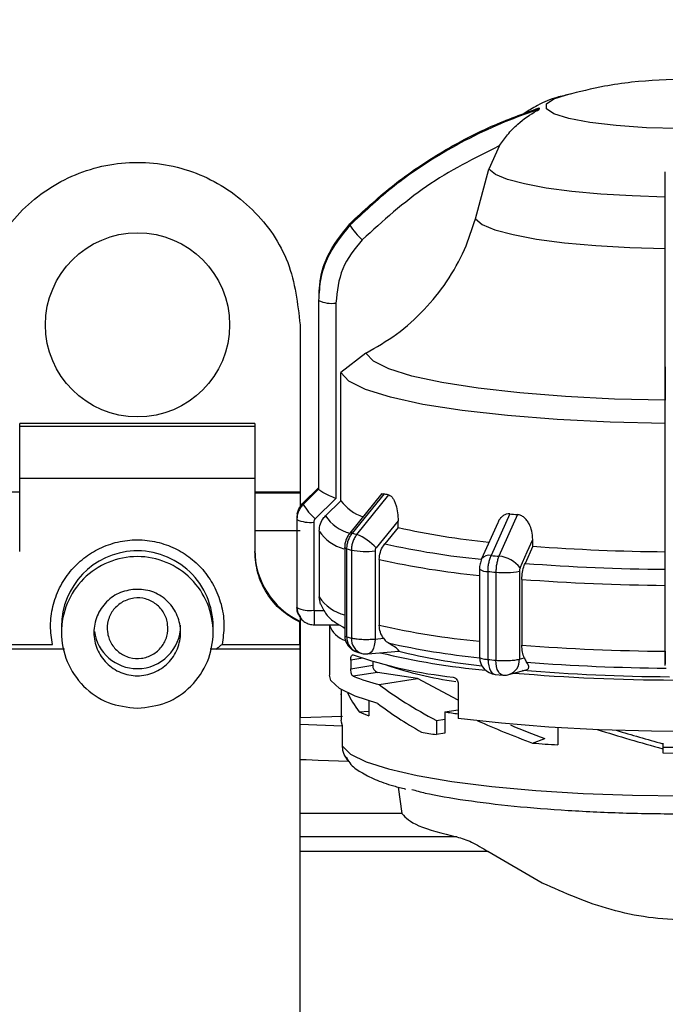
# Model space of a CAD drawing. Units: millimetres. Extents: x 10 to 416, y 10 to 287.
# Drawn here: x 178 to 193, y 209 to 231 of the extents above; entities that cross this region are included whole.
import ezdxf

# ---------------------------------------------------------------- set-up
doc = ezdxf.new("R2010")
doc.units = ezdxf.units.MM
doc.styles.add('SLDTEXTSTYLE1', font='TXT', dxfattribs={"width": 0.75})
doc.dimstyles.new('SLDDIMSTYLE0', dxfattribs={"dimtxt": 3.5, "dimasz": 3.302, "dimexe": 0, "dimexo": 0.0625, "dimgap": 0.875, "dimtad": 1, "dimdec": 0, "dimlfac": 2, "dimrnd": 1e-09, "dimzin": 12, "dimdsep": 46, "dimtxsty": 'SLDTEXTSTYLE1', "dimsah": 1, "dimcen": 0.09, "dimadec": 0, "dimazin": 3, "dimtfac": 1, "dimtdec": 0, "dimtofl": 0, "dimtmove": 0, "dimatfit": 3, "dimfxl": 1, "dimfrac": 2, "dimtolj": 1, "dimtzin": 12, "dimarcsym": 0})

# ---------------------------------------------------------------- blocks, each defined once
blk = doc.blocks.new('_D_2')
at = {"color": 150, "linetype": 'Continuous', "lineweight": 0}
for p, q in [((62.679, 213.492), (62.679, 240.524)), ((243.339, 213.428), (243.339, 240.524)), ((243.339, 239.524), (62.679, 239.524))]:
    blk.add_line(p, q, dxfattribs=at)
at = {"color": 150, "linetype": 'Continuous', "lineweight": 18}
for points in [[(62.679, 239.524), (65.981, 239.016), (65.981, 240.032)], [(243.339, 239.524), (240.037, 240.032), (240.037, 239.016)]]:
    blk.add_solid(points, dxfattribs=at)
at = {"color": 150, "linetype": 'Continuous', "lineweight": 18, "insert": (145.748, 244.035), "char_height": 3.5, "attachment_point": 1, "style": 'SLDTEXTSTYLE1'}
blk.add_mtext('361', dxfattribs=at)

msp = doc.modelspace()

# ---------------------------------------------------------------- linework, layer by layer
at = {"color": 7, "linetype": 'Continuous', "lineweight": 25}
for p, q in [((188.909, 228.315), (188.665, 227.77)), ((188.354, 226.628), (188.665, 227.77)), ((184.744, 224.988), (184.744, 224.833)), ((184.734, 224.761), (184.734, 220.405)), ((184.735, 224.745), (184.735, 220.388)), ((185.135, 224.683), (185.135, 220.176)), ((184.308, 224.18), (184.308, 220.32)), ((184.308, 224.18), (184.308, 220.32)), ((184.308, 224.18), (184.308, 224.18)), ((185.826, 223.527), (185.25, 223.082)), ((192.734, 218.981), (192.734, 223.488)), ((185.25, 220.122), (185.25, 223.082)), ((183.264, 221.907), (177.839, 221.907)), ((177.839, 221.839), (177.839, 221.907)), ((177.839, 220.633), (177.839, 221.839)), ((177.839, 221.839), (183.264, 221.839)), ((183.264, 221.907), (183.264, 221.839)), ((183.264, 221.839), (183.264, 220.633)), ((183.264, 220.633), (177.839, 220.633)), ((177.839, 218.953), (177.839, 220.633)), ((183.264, 220.633), (183.264, 218.953)), ((184.381, 220.073), (184.735, 220.423)), ((184.735, 220.388), (184.735, 220.387)), ((177.839, 220.32), (176.809, 220.32)), ((184.308, 220.32), (183.264, 220.32)), ((184.308, 220.308), (184.308, 220.112)), ((184.308, 220.3), (184.308, 220.112)), ((184.308, 220.18), (184.308, 219.95)), ((184.308, 220.17), (184.308, 220.112)), ((184.735, 220.387), (184.381, 220.038)), ((185.135, 220.176), (184.657, 219.705)), ((186.197, 220.286), (185.453, 219.37)), ((185.515, 219.374), (186.254, 220.284)), ((185.619, 219.346), (186.358, 220.256)), ((185.25, 220.122), (184.895, 219.772)), ((184.234, 219.706), (184.234, 217.675)), ((189.144, 219.818), (188.718, 218.858)), ((189.325, 219.801), (188.897, 218.842)), ((184.235, 219.688), (184.235, 217.657)), ((184.625, 219.628), (184.625, 217.596)), ((186.569, 219.659), (186.062, 219.035)), ((186.569, 219.505), (186.263, 219.128)), ((186.569, 219.505), (186.569, 219.659)), ((188.867, 219.611), (188.497, 218.779)), ((184.308, 219.43), (183.264, 219.43)), ((184.749, 219.423), (184.749, 217.904)), ((185.337, 219.044), (185.337, 217.013)), ((189.675, 219.074), (189.498, 218.676)), ((189.675, 219.074), (189.675, 219.228)), ((185.388, 216.982), (185.388, 219.013)), ((185.493, 218.985), (185.493, 216.953)), ((186.037, 218.962), (186.037, 216.931)), ((192.734, 218.435), (192.734, 218.981)), ((186.136, 218.767), (186.136, 217.247)), ((188.448, 218.543), (188.448, 216.512)), ((188.644, 216.458), (188.644, 218.489)), ((188.825, 218.473), (188.825, 216.441)), ((189.367, 218.496), (189.367, 216.465)), ((192.734, 216.321), (192.734, 218.353)), ((189.424, 218.307), (189.424, 216.788)), ((192.734, 218.168), (192.734, 218.336)), ((184.78, 217.733), (184.749, 217.904)), ((184.308, 217.459), (184.308, 215.114)), ((184.308, 217.459), (184.308, 215.114)), ((184.635, 217.586), (184.866, 217.586)), ((178.802, 217.215), (178.802, 217.082)), ((182.302, 217.082), (182.302, 217.215)), ((184.302, 217.345), (184.302, 217.317)), ((184.302, 216.807), (184.302, 217.317)), ((184.635, 217.258), (185.215, 217.258)), ((184.984, 217.258), (184.984, 216.095)), ((185.304, 217.197), (185.337, 217.179)), ((185.337, 217.179), (185.304, 217.197)), ((176.802, 216.807), (178.595, 216.807)), ((182.509, 216.807), (184.302, 216.807)), ((186.037, 216.931), (186.23, 216.948)), ((178.876, 216.693), (176.802, 216.693)), ((184.302, 216.693), (182.231, 216.693)), ((184.302, 216.693), (184.302, 198.047)), ((185.629, 216.627), (185.734, 216.599)), ((185.873, 216.587), (186.584, 216.652)), ((185.476, 216.443), (185.476, 216.246)), ((185.476, 216.246), (185.986, 216.326)), ((185.986, 216.413), (185.986, 216.326)), ((189.367, 216.465), (189.479, 216.495)), ((186.092, 216.161), (185.534, 216.074)), ((187.015, 216.016), (186.092, 216.161)), ((188.811, 216.114), (188.986, 216.098)), ((189.126, 216.11), (189.526, 216.219)), ((186.136, 215.878), (187.015, 216.016)), ((187.955, 215.517), (187.015, 216.016)), ((187.955, 215.888), (187.955, 215.098)), ((185.259, 215.763), (185.259, 215.639)), ((185.259, 215.65), (185.259, 215.056)), ((185.895, 215.502), (185.895, 215.16)), ((185.67, 215.253), (185.895, 215.268)), ((187.648, 215.249), (187.955, 215.298)), ((187.648, 215.249), (187.648, 214.756)), ((184.302, 214.967), (185.288, 214.925)), ((185.288, 215.14), (184.308, 215.114)), ((185.263, 215.012), (185.259, 215.056)), ((185.288, 214.925), (185.263, 215.012)), ((187.454, 215.053), (187.648, 215.083)), ((187.454, 215.053), (187.454, 214.725)), ((185.288, 214.457), (185.288, 214.925)), ((187.648, 214.756), (187.454, 214.725)), ((190.252, 214.885), (190.252, 214.488)), ((189.673, 214.529), (189.951, 214.634)), ((192.675, 214.53), (192.675, 214.514)), ((192.675, 214.514), (192.675, 214.4)), ((192.675, 214.4), (192.675, 214.301)), ((192.675, 214.301), (193.234, 214.298)), ((184.45, 214.14), (184.302, 214.145)), ((184.45, 214.14), (184.302, 214.14)), ((184.726, 214.13), (184.45, 214.14)), ((185.435, 214.106), (184.726, 214.13)), ((186.569, 213.514), (186.656, 212.903)), ((186.656, 212.903), (184.302, 212.903)), ((189.896, 211.298), (188.641, 212.027))]:
    msp.add_line(p, q, dxfattribs=at)
at = {"color": 8, "linetype": 'Continuous', "lineweight": 25}
for p, q in [((184.308, 220.3), (183.264, 220.3)), ((184.635, 217.586), (184.635, 217.258)), ((185.752, 216.487), (185.476, 216.443)), ((187.921, 212.367), (184.302, 212.367)), ((188.641, 212.027), (184.302, 212.027))]:
    msp.add_line(p, q, dxfattribs=at)
at = {"color": 8, "linetype": 'Continuous', "lineweight": 25, "flags": 128}
for points in [[(196.499, 229.221), (196.411, 229.103), (196.152, 228.991), (195.735, 228.891), (195.184, 228.809), (194.527, 228.75), (193.801, 228.716), (193.044, 228.709), (192.298, 228.729), (191.601, 228.777), (190.993, 228.848), (190.506, 228.939), (190.166, 229.046), (189.991, 229.162), (189.991, 229.281), (190.166, 229.397), (190.43, 229.484)], [(186.037, 216.931), (186.033, 216.855), (186.021, 216.784), (186.003, 216.721), (185.978, 216.667), (185.948, 216.627), (185.913, 216.6), (185.876, 216.587), (185.873, 216.587)], [(188.644, 216.458), (188.648, 216.382), (188.659, 216.311), (188.678, 216.247), (188.703, 216.194), (188.734, 216.153), (188.77, 216.126), (188.808, 216.114), (188.811, 216.114)], [(188.986, 216.098), (188.983, 216.098), (188.946, 216.11), (188.912, 216.137), (188.882, 216.178), (188.858, 216.231), (188.84, 216.294), (188.829, 216.365), (188.825, 216.441)]]:
    msp.add_lwpolyline(points, dxfattribs=at)
at = {"color": 7, "linetype": 'Continuous', "lineweight": 25, "flags": 128}
for points in [[(190.43, 229.484), (190.506, 229.503), (190.507, 229.503)], [(192.734, 227.13), (191.972, 227.154), (191.247, 227.197), (190.577, 227.259), (189.984, 227.338), (189.484, 227.431), (189.09, 227.536), (188.815, 227.65), (188.665, 227.77)], [(188.354, 226.628), (188.51, 226.498), (188.803, 226.375), (189.226, 226.262), (189.765, 226.161), (190.405, 226.076), (191.128, 226.01), (191.912, 225.964), (192.734, 225.939)], [(192.734, 222.441), (191.563, 222.468), (190.435, 222.525), (189.378, 222.608), (188.419, 222.717), (187.582, 222.849), (186.889, 222.999), (186.357, 223.166), (186, 223.343), (185.826, 223.527)], [(192.734, 221.905), (191.463, 221.934), (190.238, 221.994), (189.09, 222.085), (188.049, 222.203), (187.142, 222.345), (186.391, 222.509), (185.816, 222.69), (185.432, 222.882), (185.25, 223.082)], [(185.388, 219.013), (185.376, 219.017), (185.366, 219.021), (185.357, 219.024), (185.35, 219.028), (185.344, 219.032), (185.34, 219.036), (185.338, 219.04), (185.337, 219.044)], [(189.382, 218.57), (189.546, 218.939), (189.675, 219.228)], [(186.105, 215.442), (185.58, 215.611), (185.215, 215.79), (185.019, 215.975), (184.984, 216.095)], [(201.484, 216.095), (201.479, 216.051), (201.347, 215.86), (201.036, 215.673), (200.552, 215.496), (199.906, 215.332), (199.114, 215.185), (198.191, 215.058), (197.159, 214.954), (196.04, 214.875), (194.859, 214.823), (193.642, 214.799), (192.416, 214.804), (191.208, 214.837), (190.045, 214.899), (188.953, 214.986), (187.955, 215.098)], [(185.259, 215.639), (185.259, 215.651), (185.259, 215.662)], [(185.288, 214.457), (185.475, 214.274), (185.83, 214.098), (186.346, 213.932), (187.011, 213.78), (187.811, 213.645), (188.73, 213.529), (189.745, 213.437), (190.837, 213.368), (191.981, 213.326), (193.151, 213.31), (194.324, 213.322), (195.473, 213.361), (196.573, 213.425), (197.601, 213.515), (198.534, 213.627), (199.352, 213.76), (200.038, 213.91), (200.575, 214.074)], [(193.309, 214.428), (193.234, 214.428), (192.675, 214.431)]]:
    msp.add_lwpolyline(points, dxfattribs=at)
at = {"color": 7, "linetype": 'Continuous', "lineweight": 25}
msp.add_circle((180.558, 224.18), 2.125, dxfattribs=at)
for centre, radius, start, end in [((189.911, 229.171), 0.0851, 168.9483, 191.0516), ((185.65, 226.498), 0.193, 175.14, 184.86), ((186.613, 227.157), 1.337, 210.3326, 229.4138), ((184.945, 224.761), 0.211, 180.0027, 184.4944), ((185.039, 225.384), 0.708, 244.5577, 277.7885), ((184.945, 220.405), 0.211, 180.0027, 184.4944), ((188.167, 227.101), 7.08, 254.3304, 255.2037), ((184.725, 219.706), 0.491, 134.5539, 179.9369), ((184.6, 220.056), 0.219, 175.332, 179.997), ((184.6, 220.056), 0.219, 180.003, 184.668), ((185.515, 220.696), 1.311, 210.1261, 229.1113), ((186.086, 220.739), 1.039, 216.4147, 251.6792), ((184.457, 219.706), 0.223, 175.3494, 179.997), ((184.457, 219.706), 0.223, 180.003, 184.6506), ((192.259, 253.13), 33.458, 264.6584, 264.9685), ((184.531, 220.312), 0.691, 244.5765, 277.7771), ((190.465, 237.06), 17.983, 257.4886, 264.2568), ((187.626, 226.92), 7.836, 254.3756, 255.1585), ((185.143, 218.197), 1.243, 42.3587, 67.5172), ((193.116, 264.382), 45.439, 265.6569, 269.5185), ((180.552, 217.215), 1.75, 0.0057, 92.5365), ((185.072, 218.98), 1.808, 180.0022, 244.7766), ((187.533, 226.684), 7.965, 254.377, 255.1571), ((185.842, 220.864), 1.912, 259.4571, 275.8303), ((192.155, 255.726), 37.028, 264.6744, 264.9524), ((188.836, 218.165), 0.68, 36.5896, 84.8369), ((193.111, 265.97), 47.432, 265.631, 269.5445), ((188.616, 218.771), 0.283, 233.5028, 275.6376), ((192.137, 255.967), 37.64, 264.6749, 264.952), ((189.015, 220.356), 1.893, 264.2248, 280.712), ((193.109, 266.424), 48.257, 265.6208, 269.5546), ((184.457, 217.675), 0.223, 180.003, 184.6506), ((184.626, 217.675), 0.392, 180.0344, 214.1916), ((184.531, 218.281), 0.691, 244.5765, 277.7771), ((180.552, 217.247), 1, 269.9952, 359.9952), ((185.518, 217.432), 0.561, 198.0976, 252.9866), ((180.552, 217.247), 1, 188.007, 270.0043), ((185.737, 217.013), 0.4, 180.0467, 254.3697), ((187.533, 224.653), 7.965, 254.377, 255.1571), ((193.109, 264.904), 48.257, 265.6208, 269.5546), ((188.933, 226.351), 10.357, 250.8436, 263.9433), ((185.837, 216.985), 0.4, 255.1501, 270), ((185.837, 216.985), 0.4, 270, 275.1866), ((190.291, 233.925), 17.798, 256.5727, 264.5062), ((190.111, 231.061), 14.837, 256.1435, 263.7745), ((186.144, 216.311), 0.159, 174.6831, 250.8447), ((189.137, 224.735), 8.87, 251.3939, 261.9769), ((188.848, 216.512), 0.4, 180.0468, 264.674), ((192.137, 253.936), 37.64, 264.6749, 264.952), ((193.113, 263.088), 46.83, 265.6156, 269.5568), ((187.383, 220.744), 5.023, 248.4045, 255.6308), ((189.021, 216.496), 0.4, 264.9511, 270), ((189.021, 216.496), 0.4, 270, 285.233), ((193.072, 261.558), 45.574, 265.1891, 269.8105), ((193.105, 259.526), 43.466, 265.1588, 269.637), ((186.878, 217.847), 2.862, 245.0362, 249.9105), ((190.778, 235.561), 20.552, 261.24, 262.1043), ((190.208, 232.597), 18.083, 260.1287, 261.2398), ((192.697, 253.137), 38.726, 265.5219, 266.3797)]:
    msp.add_arc(centre, radius, start, end, dxfattribs=at)
at = {"color": 8, "linetype": 'Continuous', "lineweight": 25}
for centre, radius, start, end in [((185.697, 220.302), 0.961, 213.452, 255.4472), ((185.563, 219.957), 0.974, 213.2664, 255.4914), ((185.487, 219.32), 0.0606, 62.3624, 124.628), ((190.345, 237.453), 18.775, 257.4405, 264.3112), ((180.552, 217.215), 1.75, 92.5272, 179.9959), ((188.667, 218.65), 0.214, 76.3317, 142.8892), ((190.313, 237.502), 19.196, 257.4297, 264.423), ((185.574, 218.448), 0.989, 213.3918, 256.0957), ((190.313, 235.983), 19.196, 257.4297, 264.423), ((185.736, 216.959), 0.348, 176.2479, 252.1746), ((185.846, 216.934), 0.354, 176.9287, 251.6003), ((190.333, 234.681), 18.281, 257.3886, 264.0803), ((189.021, 216.441), 0.347, 287.583, 3.9302)]:
    msp.add_arc(centre, radius, start, end, dxfattribs=at)
at = {"color": 7, "linetype": 'Continuous', "lineweight": 25}
for centre, major_axis, ratio, start_param, end_param in [((193.234, 215.998), (8.23, -1.738), 0.331241, 3.746323, 4.005927), ((193.234, 215.503), (7.966, -0.96), 0.396852, 3.380757, 3.511915), ((193.234, 215.538), (8.23, -1.738), 0.331241, 3.738904, 3.945298), ((193.234, 215.503), (7.959, -2.076), 0.242988, 4.124966, 4.312842), ((193.234, 215.503), (7.235, -1.887), 0.242988, 4.17943, 4.305814), ((193.234, 215.503), (7.969, -2.158), 0.146704, 4.489613, 4.681957), ((193.234, 215.503), (7.244, -1.962), 0.146704, 4.525255, 4.674928)]:
    msp.add_ellipse(centre, major_axis=major_axis, ratio=ratio, start_param=start_param, end_param=end_param, dxfattribs=at)
for points, knots in [([(193.234, 229.854), (192.807, 229.839), (192.169, 229.817), (191.243, 229.68), (190.75, 229.557), (190.46, 229.485)], [0, 0, 0, 0, 0.4564994, 0.6815531, 1, 1, 1, 1]), ([(190.549, 229.503), (190.443, 229.48), (190.187, 229.424), (189.829, 229.286), (189.567, 229.115), (189.458, 229.044)], [0, 0, 0, 0, 0.288214, 0.703063, 1, 1, 1, 1]), ([(185.458, 226.515), (185.769, 226.804), (186.408, 227.401), (187.509, 228.151), (188.657, 228.765), (189.456, 229.053), (189.827, 229.187)], [0, 0, 0, 0, 0.246942, 0.508121, 0.771517, 1, 1, 1, 1]), ([(189.827, 229.154), (189.595, 229.074), (189.081, 228.895), (188.304, 228.543), (187.382, 228.034), (186.406, 227.365), (185.769, 226.772), (185.458, 226.482)], [0, 0, 0, 0, 0.142037, 0.315457, 0.493979, 0.752761, 1, 1, 1, 1]), ([(188.909, 228.315), (188.968, 228.401), (189.094, 228.581), (189.373, 228.869), (189.635, 229.047), (189.803, 229.137), (189.822, 229.149), (189.827, 229.153), (189.827, 229.154), (189.827, 229.154)], [0, 0, 0, 0, 0.237753, 0.500453, 0.924246, 0.972844, 0.98845, 0.994578, 1, 1, 1, 1]), ([(188.909, 228.315), (188.331, 228.025), (187.175, 227.444), (186.22, 226.576), (185.742, 226.142)], [0, 0, 0, 0, 0.499398, 1, 1, 1, 1]), ([(192.734, 225.043), (192.734, 225.552), (192.734, 226.57), (192.734, 227.332), (192.734, 227.714)], [0, 0, 0, 0, 0.5, 1, 1, 1, 1]), ([(185.826, 223.527), (186.067, 223.666), (186.555, 223.947), (187.181, 224.511), (187.711, 225.17), (188.113, 225.88), (188.277, 226.389), (188.354, 226.628)], [0, 0, 0, 0, 0.201191, 0.408214, 0.609407, 0.81646, 1, 1, 1, 1]), ([(185.458, 226.482), (185.26, 226.236), (184.958, 225.861), (184.765, 225.24), (184.745, 224.911), (184.735, 224.745)], [0, 0, 0, 0, 0.486096, 0.739848, 1, 1, 1, 1]), ([(184.754, 224.964), (184.761, 225.068), (184.78, 225.334), (184.961, 225.894), (185.261, 226.268), (185.458, 226.515)], [0, 0, 0, 0, 0.18011, 0.461314, 1, 1, 1, 1]), ([(185.742, 226.142), (185.568, 225.928), (185.22, 225.501), (185.163, 224.956), (185.135, 224.683)], [0, 0, 0, 0, 0.499991, 1, 1, 1, 1]), ([(192.734, 223.488), (192.734, 223.765), (192.734, 224.32), (192.734, 224.802), (192.734, 225.043)], [0, 0, 0, 0, 0.500009, 1, 1, 1, 1]), ([(192.734, 223.211), (192.734, 223.121), (192.734, 222.829), (192.734, 222.6), (192.734, 222.441)], [0, 0, 0, 0, 0.305099, 1, 1, 1, 1]), ([(185.135, 220.176), (185.085, 220.197), (184.986, 220.237), (184.876, 220.291), (184.806, 220.33), (184.767, 220.355), (184.742, 220.375), (184.737, 220.383), (184.735, 220.387)], [0, 0, 0, 0, 0.249644, 0.499145, 0.633005, 0.76066, 0.882748, 1, 1, 1, 1]), ([(186.172, 220.254), (186.185, 220.266), (186.21, 220.289), (186.239, 220.286), (186.254, 220.284)], [0, 0, 0, 0, 0.494809, 1, 1, 1, 1]), ([(186.358, 220.256), (186.374, 220.249), (186.407, 220.234), (186.451, 220.179), (186.489, 220.108), (186.529, 219.999), (186.563, 219.845), (186.567, 219.721), (186.569, 219.659)], [0, 0, 0, 0, 0.123122, 0.251168, 0.372383, 0.50186, 0.751355, 1, 1, 1, 1]), ([(184.381, 220.038), (184.359, 220.014), (184.316, 219.965), (184.27, 219.878), (184.24, 219.785), (184.237, 219.721), (184.235, 219.688)], [0, 0, 0, 0, 0.249856, 0.499892, 0.750041, 1, 1, 1, 1]), ([(184.244, 219.821), (184.253, 219.852), (184.269, 219.915), (184.316, 220.001), (184.359, 220.049), (184.381, 220.073)], [0, 0, 0, 0, 0.333322, 0.666788, 1, 1, 1, 1]), ([(184.749, 219.423), (184.754, 219.479), (184.765, 219.589), (184.832, 219.705), (184.883, 219.759), (184.895, 219.772)], [0, 0, 0, 0, 0.428592, 0.857172, 1, 1, 1, 1]), ([(189.144, 219.818), (189.118, 219.817), (189.064, 219.817), (188.992, 219.78), (188.933, 219.724), (188.89, 219.667), (188.876, 219.623), (188.871, 219.609)], [0, 0, 0, 0, 0.217359, 0.443356, 0.657379, 0.885866, 1, 1, 1, 1]), ([(189.675, 219.228), (189.671, 219.292), (189.664, 219.416), (189.608, 219.566), (189.543, 219.669), (189.48, 219.736), (189.406, 219.786), (189.351, 219.796), (189.325, 219.801)], [0, 0, 0, 0, 0.2585182, 0.4991736, 0.6285731, 0.7497157, 0.8772966, 1, 1, 1, 1]), ([(184.657, 219.705), (184.648, 219.693), (184.629, 219.671), (184.626, 219.642), (184.625, 219.628)], [0, 0, 0, 0, 0.500006, 1, 1, 1, 1]), ([(185.453, 219.37), (185.436, 219.346), (185.401, 219.299), (185.365, 219.217), (185.341, 219.13), (185.338, 219.072), (185.337, 219.043)], [0, 0, 0, 0, 0.251246, 0.501544, 0.751051, 1, 1, 1, 1]), ([(185.388, 219.013), (185.39, 219.046), (185.393, 219.111), (185.419, 219.206), (185.458, 219.296), (185.496, 219.348), (185.515, 219.374)], [0, 0, 0, 0, 0.25, 0.5, 0.75, 1, 1, 1, 1]), ([(185.619, 219.346), (185.6, 219.32), (185.562, 219.268), (185.523, 219.178), (185.497, 219.082), (185.494, 219.017), (185.493, 218.985)], [0, 0, 0, 0, 0.25, 0.5, 0.75, 1, 1, 1, 1]), ([(178.595, 216.807), (178.574, 216.95), (178.531, 217.241), (178.591, 217.687), (178.744, 218.116), (178.991, 218.496), (179.307, 218.805), (179.68, 219.037), (180.099, 219.185), (180.552, 219.237), (181.004, 219.185), (181.424, 219.037), (181.796, 218.805), (182.112, 218.496), (182.359, 218.116), (182.513, 217.687), (182.572, 217.241), (182.529, 216.95), (182.509, 216.807)], [0, 0, 0, 0, 0.060621, 0.123823, 0.188119, 0.251864, 0.313492, 0.373396, 0.435889, 0.5, 0.564111, 0.626604, 0.686508, 0.748136, 0.811881, 0.876177, 0.939379, 1, 1, 1, 1]), ([(186.062, 219.035), (186.055, 219.024), (186.04, 219.002), (186.038, 218.976), (186.037, 218.962)], [0, 0, 0, 0, 0.5000052, 1, 1, 1, 1]), ([(186.136, 218.767), (186.14, 218.823), (186.15, 218.934), (186.208, 219.055), (186.252, 219.113), (186.263, 219.128)], [0, 0, 0, 0, 0.428592, 0.857172, 1, 1, 1, 1]), ([(188.644, 218.489), (188.645, 218.522), (188.646, 218.587), (188.662, 218.684), (188.685, 218.777), (188.707, 218.831), (188.718, 218.858)], [0, 0, 0, 0, 0.25, 0.5, 0.75, 1, 1, 1, 1]), ([(188.897, 218.842), (188.886, 218.815), (188.865, 218.761), (188.842, 218.668), (188.828, 218.571), (188.826, 218.505), (188.825, 218.473)], [0, 0, 0, 0, 0.25, 0.5, 0.75, 1, 1, 1, 1]), ([(188.497, 218.779), (188.489, 218.761), (188.474, 218.723), (188.459, 218.663), (188.449, 218.602), (188.448, 218.564), (188.448, 218.545)], [0, 0, 0, 0, 0.259868, 0.513077, 0.75973, 1, 1, 1, 1]), ([(189.382, 218.57), (189.378, 218.559), (189.369, 218.536), (189.368, 218.51), (189.367, 218.496)], [0, 0, 0, 0, 0.500005, 1, 1, 1, 1]), ([(189.424, 218.307), (189.427, 218.363), (189.433, 218.476), (189.466, 218.601), (189.491, 218.661), (189.498, 218.676)], [0, 0, 0, 0, 0.428592, 0.857172, 1, 1, 1, 1]), ([(192.734, 218.353), (192.734, 218.368), (192.734, 218.397), (192.734, 218.422), (192.734, 218.435)], [0, 0, 0, 0, 0.499994, 1, 1, 1, 1]), ([(184.776, 217.743), (184.819, 217.658), (184.91, 217.477), (185.104, 217.311), (185.263, 217.227), (185.337, 217.188)], [0, 0, 0, 0, 0.32023, 0.684579, 1, 1, 1, 1]), ([(184.273, 217.491), (184.27, 217.498), (184.242, 217.548), (184.238, 217.606), (184.235, 217.657)], [0, 0, 0, 0, 0.13508, 1, 1, 1, 1]), ([(184.271, 217.493), (184.29, 217.459), (184.327, 217.391), (184.417, 217.316), (184.522, 217.267), (184.597, 217.262), (184.635, 217.259)], [0, 0, 0, 0, 0.2521207, 0.5033762, 0.7529524, 1, 1, 1, 1]), ([(184.625, 217.596), (184.625, 217.595), (184.626, 217.593), (184.628, 217.589), (184.631, 217.587), (184.633, 217.587), (184.635, 217.586)], [0, 0, 0, 0, 0.263299, 0.499943, 0.736617, 1, 1, 1, 1]), ([(186.23, 216.948), (186.203, 216.993), (186.148, 217.081), (186.14, 217.192), (186.136, 217.247)], [0, 0, 0, 0, 0.501557, 1, 1, 1, 1]), ([(182.363, 216.693), (182.377, 216.704), (182.424, 216.739), (182.474, 216.779), (182.509, 216.807)], [0, 0, 0, 0, 0.294662, 1, 1, 1, 1]), ([(184.302, 216.807), (184.302, 216.789), (184.302, 216.753), (184.302, 216.714), (184.302, 216.696), (184.302, 216.693)], [0, 0, 0, 0, 0.460753, 0.921505, 1, 1, 1, 1]), ([(186.23, 216.948), (186.259, 216.914), (186.294, 216.872), (186.335, 216.846), (186.342, 216.842)], [0, 0, 0, 0, 0.835189, 1, 1, 1, 1]), ([(186.584, 216.652), (186.588, 216.653), (186.598, 216.657), (186.568, 216.69), (186.483, 216.753), (186.39, 216.812), (186.342, 216.842)], [0, 0, 0, 0, 0.112198, 0.306212, 0.646953, 1, 1, 1, 1]), ([(189.479, 216.495), (189.463, 216.538), (189.432, 216.622), (189.427, 216.733), (189.424, 216.788)], [0, 0, 0, 0, 0.501557, 1, 1, 1, 1]), ([(185.476, 216.443), (185.477, 216.459), (185.478, 216.489), (185.487, 216.527), (185.499, 216.555), (185.516, 216.571), (185.528, 216.568), (185.534, 216.567)], [0, 0, 0, 0, 0.190449, 0.380616, 0.578381, 0.793898, 1, 1, 1, 1]), ([(192.734, 216.648), (192.734, 216.593), (192.734, 216.479), (192.734, 216.393), (192.734, 216.349)], [0, 0, 0, 0, 0.482954, 1, 1, 1, 1]), ([(189.479, 216.495), (189.494, 216.462), (189.512, 216.423), (189.53, 216.399), (189.533, 216.395)], [0, 0, 0, 0, 0.835189, 1, 1, 1, 1]), ([(189.526, 216.22), (189.529, 216.221), (189.557, 216.226), (189.585, 216.257), (189.589, 216.315), (189.551, 216.368), (189.533, 216.395)], [0, 0, 0, 0, 0.028844, 0.241074, 0.613806, 1, 1, 1, 1]), ([(185.534, 216.074), (185.527, 216.078), (185.513, 216.088), (185.495, 216.125), (185.482, 216.174), (185.477, 216.217), (185.477, 216.24), (185.476, 216.246)], [0, 0, 0, 0, 0.241981, 0.4843, 0.715274, 0.924477, 1, 1, 1, 1]), ([(187.84, 216.052), (187.853, 216.048), (187.879, 216.041), (187.913, 216.011), (187.939, 215.97), (187.953, 215.927), (187.954, 215.899), (187.955, 215.888)], [0, 0, 0, 0, 0.215503, 0.43101, 0.646379, 0.861107, 1, 1, 1, 1]), ([(185.435, 214.106), (185.394, 214.157), (185.333, 214.234), (185.294, 214.36), (185.29, 214.424), (185.288, 214.457)], [0, 0, 0, 0, 0.498795, 0.74777, 1, 1, 1, 1]), ([(185.372, 214.207), (185.399, 214.16), (185.486, 214.004), (185.71, 213.852), (186.033, 213.684), (186.376, 213.56), (186.648, 213.493), (186.741, 213.469)], [0, 0, 0, 0, 0.100979, 0.331338, 0.586417, 0.857309, 1, 1, 1, 1]), ([(186.884, 213.46), (186.984, 213.432), (187.313, 213.34), (188.108, 213.207), (189.217, 213.07), (190.479, 212.971), (191.831, 212.907), (192.765, 212.899), (193.234, 212.895)], [0, 0, 0, 0, 0.080564, 0.264537, 0.449667, 0.633119, 0.81608, 1, 1, 1, 1]), ([(187.921, 212.367), (188.034, 212.333), (188.259, 212.265), (188.514, 212.106), (188.641, 212.027)], [0, 0, 0, 0, 0.499828, 1, 1, 1, 1]), ([(196.572, 211.298), (196.057, 211.07), (195.027, 210.615), (193.234, 210.363), (191.441, 210.615), (190.411, 211.07), (189.896, 211.298)], [0, 0, 0, 0, 0.2501997, 0.4999994, 0.7498001, 1, 1, 1, 1])]:
    msp.add_open_spline(points, degree=3, knots=knots, dxfattribs=at)
for points in [[(176.808, 224.18), (176.865, 224.671), (176.977, 225.653), (177.845, 226.901), (179.084, 227.735), (180.558, 228.028), (182.033, 227.735), (183.272, 226.901), (184.139, 225.653), (184.252, 224.671), (184.308, 224.18)], [(184.308, 220.3), (184.308, 220.306), (184.308, 220.317), (184.308, 220.322), (184.308, 220.317), (184.308, 220.302), (184.308, 220.278), (184.308, 220.246), (184.308, 220.21), (184.308, 220.183), (184.308, 220.17)], [(180.552, 215.333), (180.323, 215.359), (179.865, 215.412), (179.282, 215.816), (178.893, 216.394), (178.756, 217.083), (178.893, 217.769), (179.282, 218.352), (179.865, 218.741), (180.552, 218.878), (181.239, 218.741), (181.821, 218.352), (182.211, 217.769), (182.347, 217.083), (182.211, 216.394), (181.821, 215.816), (181.239, 215.412), (180.781, 215.359), (180.552, 215.333)], [(184.302, 217.317), (184.153, 217.403), (183.857, 217.573), (183.527, 217.973), (183.306, 218.442), (183.278, 218.782), (183.264, 218.953)], [(180.451, 218.077), (180.583, 218.075), (180.847, 218.072), (181.201, 217.875), (181.455, 217.568), (181.573, 217.185), (181.534, 216.787), (181.346, 216.433), (181.037, 216.179), (180.655, 216.062), (180.256, 216.1), (179.903, 216.288), (179.648, 216.597), (179.531, 216.979), (179.569, 217.378), (179.757, 217.729), (180.065, 217.993), (180.323, 218.049), (180.451, 218.077)], [(180.212, 217.788), (180.297, 217.825), (180.467, 217.897), (180.749, 217.872), (180.999, 217.747), (181.183, 217.535), (181.271, 217.269), (181.251, 216.99), (181.125, 216.739), (180.914, 216.556), (180.648, 216.467), (180.368, 216.488), (180.118, 216.613), (179.934, 216.825), (179.846, 217.091), (179.866, 217.369), (179.989, 217.625), (180.138, 217.734), (180.212, 217.788)], [(185.337, 217.013), (185.339, 217.007), (185.343, 216.996), (185.373, 216.987), (185.388, 216.982)], [(185.493, 216.953), (185.524, 216.947), (185.588, 216.934), (185.733, 216.923), (185.893, 216.921), (185.989, 216.928), (186.037, 216.931)], [(188.448, 216.512), (188.45, 216.506), (188.455, 216.496), (188.497, 216.48), (188.558, 216.467), (188.615, 216.461), (188.644, 216.458)], [(188.825, 216.441), (188.873, 216.438), (188.97, 216.432), (189.129, 216.434), (189.274, 216.445), (189.336, 216.458), (189.367, 216.465)], [(186.656, 212.903), (186.747, 212.807), (186.929, 212.614), (187.59, 212.449), (187.921, 212.367)]]:
    msp.add_open_spline(points, degree=3, dxfattribs=at)

# ---------------------------------------------------------------- dimensions: what is measured, and where the dimension line sits
at = {"color": 150, "linetype": 'Continuous', "lineweight": 18}
dim = msp.add_linear_dim(base=(62.679, 239.524), p1=(243.339, 212.428), p2=(62.679, 212.492), dimstyle='SLDDIMSTYLE0', dxfattribs=at)
dim.commit()
dim.dimension.update_dxf_attribs({"geometry": '_D_2', "text_midpoint": (149.627, 239.524), "dimtype": 160})

doc.saveas('drawing.dxf')
